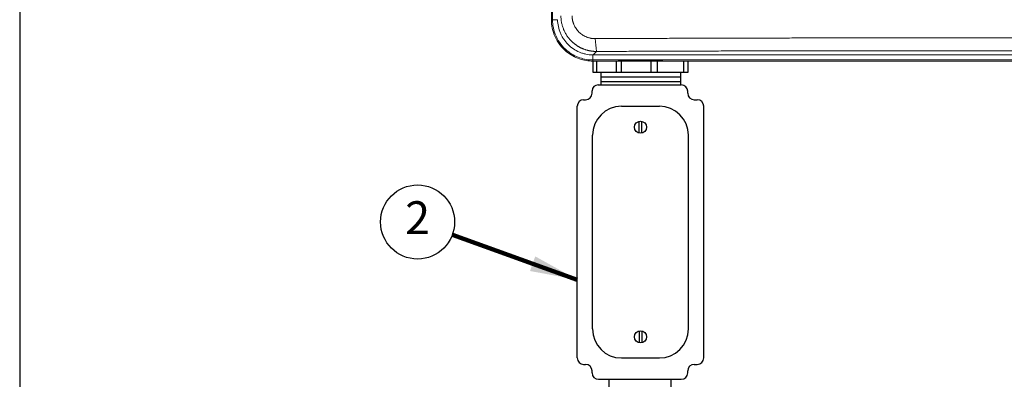
# Model space of a CAD drawing. Extents: x 0 to 16.5, y 0 to 10.4.
# Drawn here: x 0 to 3.7, y 4.3 to 5.6 of the extents above; entities that cross this region are included whole.
import ezdxf
from ezdxf.enums import TextEntityAlignment as Align

# ---------------------------------------------------------------- set-up
doc = ezdxf.new("R2010")
doc.units = 0
doc.header["$MEASUREMENT"] = 0
doc.layers.get('0').update_dxf_attribs({"linetype": 'CONTINUOUS'})
for name, color, linetype in [('image', 7, 'CONTINUOUS'), ('text_bubbles', 6, 'CONTINUOUS'), ('title', 4, 'CONTINUOUS')]:
    doc.layers.add(name, color=color, linetype=linetype)
doc.styles.add('L100', font='romans.shx', dxfattribs={"height": 0.1})
doc.styles.add('L200', font='ARIAL.TTF', dxfattribs={"height": 0.2})
doc.styles.add('L80', font='romans__.ttf', dxfattribs={"height": 0.08})
doc.styles.add('WIDFlagNote', font='romans.shx')
doc.dimstyles.get("Standard").update_dxf_attribs({"dimtxt": 0.18, "dimasz": 0.18, "dimexe": 0.18, "dimexo": 0.0625, "dimgap": 0.09, "dimtad": 0, "dimtih": 1, "dimtoh": 1, "dimdec": 4, "dimzin": 0, "dimdsep": 46, "dimtxsty": 'Standard', "dimcen": 0.09, "dimadec": 0, "dimazin": 0, "dimtfac": 1, "dimtdec": 4, "dimtofl": 0, "dimtmove": 2, "dimatfit": 3, "dimfxl": 1, "dimtolj": 1, "dimtzin": 0, "dimarcsym": 0})

# ---------------------------------------------------------------- blocks, each defined once
blk = doc.blocks.new('titleblock')
at = {"layer": 'title'}
blk.add_lwpolyline([(0, 0), (16.49, 0), (16.49, 10.44), (0, 10.44)], close=True, dxfattribs=at)
at = {"layer": 'title', "style": 'L200'}
for tag, p in [('TITLE1', (1.2314, 1.3437)), ('TITLE2', (1.2314, 0.9842)), ('TITLE3', (2.7136, 0.5928)), ('TITLE4', (2.7136, 0.2693))]:
    blk.add_attdef(tag, p, '', height=0.2, dxfattribs=at)
at = {"layer": 'title', "color": 7, "style": 'L80'}
blk.add_attdef('REVISED', text='', height=0.08, dxfattribs=at).set_placement((8.261, 0.9696), align=Align.RIGHT)
at = {"layer": 'title', "style": 'L200'}
blk.add_attdef('D', text='', height=0.2, dxfattribs=at).set_placement((0.6064, 0.8842), align=Align.MIDDLE)
at = {"layer": 'title', "color": 7}
for tag, p, height, style in [('SCALE', (1.2314, 0.7006), 0.1, 'L100'), ('DWG-NAME', (0.2639, 0.0847), 0.08, 'L80')]:
    blk.add_attdef(tag, p, '', height=height, dxfattribs=dict(at, style=style))
blk = doc.blocks.new('WID_FlagNote')
blk.add_circle((0.007, -0.153), 0.563)
at = {"style": 'WIDFlagNote'}
blk.add_attdef('NO.', text='', height=0.5, dxfattribs=at).set_placement((0.007, -0.153), align=Align.MIDDLE)

msp = doc.modelspace()

# ---------------------------------------------------------------- linework, layer by layer
at = {"layer": 'image', "linetype": 'Continuous', "lineweight": 15}
for p, q in [((2.0259, 8.204), (2.0259, 5.6487)), ((2.0218, 5.6883), (2.0218, 5.6487)), ((2.0218, 5.6487), (2.0259, 5.6487)), ((2.0259, 5.6487), (2.0452, 5.6487)), ((2.1789, 5.4957), (2.1789, 5.515)), ((2.1937, 5.528), (2.1807, 5.515)), ((4.9359, 5.515), (2.1807, 5.515)), ((2.1789, 5.4957), (4.9377, 5.4957)), ((2.1789, 5.4915), (2.1789, 5.4957)), ((2.1789, 5.4915), (4.9377, 5.4915))]:
    msp.add_line(p, q, dxfattribs=at)
at = {"layer": 'image'}
for p, q in [((2.1789, 5.4915), (2.1789, 5.4498)), ((2.1934, 5.4915), (2.1934, 5.4498)), ((2.2675, 5.4915), (2.2675, 5.4498)), ((2.4455, 5.4915), (2.2749, 5.4915)), ((2.2869, 5.4915), (2.2869, 5.4498)), ((2.3997, 5.4915), (2.3997, 5.4498)), ((2.4238, 5.4915), (2.4238, 5.4498)), ((2.5237, 5.4915), (2.5237, 5.4498)), ((2.5415, 5.4498), (2.5415, 5.4915)), ((2.1789, 5.4498), (2.5415, 5.4498)), ((2.2094, 5.4498), (2.2094, 5.401)), ((2.2094, 5.432), (2.5124, 5.432)), ((2.5124, 5.4498), (2.5124, 5.401)), ((2.1991, 5.401), (2.5155, 5.401)), ((2.2094, 5.4134), (2.5124, 5.4134)), ((2.1763, 5.3689), (2.1763, 5.3782)), ((2.54, 5.3689), (2.54, 5.3765)), ((2.1197, 4.3633), (2.1197, 5.3199)), ((2.1442, 5.3444), (2.1518, 5.3444)), ((2.2882, 5.3199), (2.4322, 5.3199)), ((2.5645, 5.3444), (2.5762, 5.3444)), ((2.6007, 4.3633), (2.6007, 5.3199)), ((2.178, 4.4735), (2.178, 5.2097)), ((2.5424, 4.4735), (2.5424, 5.2097)), ((2.2882, 4.3633), (2.4322, 4.3633)), ((2.1442, 4.3388), (2.1518, 4.3388)), ((2.1763, 4.3067), (2.1763, 4.3143)), ((2.54, 4.3067), (2.54, 4.3143)), ((2.5645, 4.3388), (2.5762, 4.3388)), ((2.2008, 4.2822), (2.5155, 4.2822)), ((2.24, 4.2822), (2.24, 3.4933)), ((2.4763, 4.2822), (2.4763, 3.4933))]:
    msp.add_line(p, q, dxfattribs=at)
for points in [[(2.3555, 5.2174), (2.3555, 5.2625)], [(2.3649, 5.2174), (2.3649, 5.2625)], [(2.3555, 4.4658), (2.3555, 4.4207)], [(2.3649, 4.4658), (2.3649, 4.4207)]]:
    msp.add_lwpolyline(points, dxfattribs=at)
for centre in [(2.3602, 5.2399), (2.3602, 4.4433)]:
    msp.add_circle(centre, 0.023, dxfattribs=at)
for centre, radius, start, end in [((2.1991, 5.3782), 0.0228, 90, 180), ((2.5155, 5.3765), 0.0245, 0, 90), ((2.1518, 5.3689), 0.0245, 270, 0), ((2.5645, 5.3689), 0.0245, 180, 270), ((2.1442, 5.3199), 0.0245, 90, 180), ((2.2882, 5.2097), 0.1102, 90, 180), ((2.4322, 5.2097), 0.1102, 0, 90), ((2.5762, 5.3199), 0.0245, 0, 90), ((2.2882, 4.4735), 0.1102, 180, 270), ((2.4322, 4.4735), 0.1102, 270, 0), ((2.1442, 4.3633), 0.0245, 180, 270), ((2.5762, 4.3633), 0.0245, 270, 0), ((2.1518, 4.3143), 0.0245, 360, 90), ((2.2008, 4.3067), 0.0245, 180, 270), ((2.5155, 4.3067), 0.0245, 270, 0), ((2.5645, 4.3143), 0.0245, 90, 180)]:
    msp.add_arc(centre, radius, start, end, dxfattribs=at)
at = {"layer": 'image', "linetype": 'Continuous', "lineweight": 15}
msp.add_ellipse((2.1899, 5.6597), major_axis=(0.0598, 0.1341), ratio=0.912562, start_param=3.514944, end_param=3.528034, dxfattribs=at)
for points, knots in [([(2.1937, 5.528), (2.1925, 5.528), (2.1902, 5.528), (2.1868, 5.5282), (2.1833, 5.5284), (2.18, 5.5287), (2.1766, 5.529), (2.1733, 5.5295), (2.17, 5.53), (2.1667, 5.5306), (2.1635, 5.5313), (2.1604, 5.5321), (2.1573, 5.5329), (2.1542, 5.5338), (2.1512, 5.5347), (2.1482, 5.5357), (2.1453, 5.5368), (2.1424, 5.5379), (2.1396, 5.5391), (2.1368, 5.5403), (2.1341, 5.5416), (2.1314, 5.543), (2.1288, 5.5443), (2.1262, 5.5458), (2.1237, 5.5472), (2.1212, 5.5487), (2.1188, 5.5503), (2.1165, 5.5518), (2.1142, 5.5534), (2.112, 5.5551), (2.1098, 5.5568), (2.1077, 5.5584), (2.1056, 5.5602), (2.1036, 5.5619), (2.1016, 5.5637), (2.0997, 5.5655), (2.0952, 5.5698), (2.0886, 5.577), (2.0806, 5.5877), (2.0738, 5.5991), (2.069, 5.6091), (2.0658, 5.6174), (2.0637, 5.6238), (2.0619, 5.6302), (2.0604, 5.6367), (2.0593, 5.6432), (2.0585, 5.6498), (2.0579, 5.6565), (2.0579, 5.6609), (2.0578, 5.6631)], [0, 0, 0, 0, 0.016377, 0.03263, 0.048758, 0.064763, 0.080644, 0.096401, 0.112034, 0.127543, 0.142928, 0.15819, 0.173327, 0.188341, 0.203231, 0.217997, 0.23264, 0.247158, 0.261553, 0.275825, 0.289972, 0.303996, 0.317897, 0.331673, 0.345327, 0.358856, 0.372262, 0.385545, 0.398705, 0.41174, 0.424653, 0.437442, 0.450108, 0.462651, 0.47507, 0.487366, 0.499539, 0.562466, 0.625146, 0.687585, 0.749787, 0.781224, 0.812613, 0.843956, 0.875254, 0.906506, 0.937714, 0.968879, 1, 1, 1, 1]), ([(2.1004, 5.6631), (2.1004, 5.6621), (2.1004, 5.6603), (2.1006, 5.6574), (2.1008, 5.6546), (2.1011, 5.6518), (2.1015, 5.649), (2.1021, 5.6463), (2.1027, 5.6435), (2.1034, 5.6407), (2.1042, 5.638), (2.1051, 5.6353), (2.1061, 5.6326), (2.1089, 5.6255), (2.1148, 5.6145), (2.1258, 5.6014), (2.1391, 5.5906), (2.1507, 5.5846), (2.1591, 5.5814), (2.1638, 5.58), (2.1686, 5.5788), (2.1733, 5.5778), (2.1782, 5.5772), (2.183, 5.5768), (2.1863, 5.5768), (2.1879, 5.5768)], [0, 0, 0, 0, 0.020742, 0.041414, 0.062039, 0.082643, 0.103248, 0.123879, 0.144561, 0.165316, 0.186168, 0.207142, 0.228259, 0.249542, 0.37484, 0.499077, 0.623363, 0.748895, 0.785341, 0.821408, 0.857207, 0.892851, 0.928454, 0.964132, 1, 1, 1, 1]), ([(2.0218, 5.6487), (2.0218, 5.6379), (2.024, 5.6156), (2.0347, 5.5829), (2.0531, 5.5522), (2.0766, 5.5279), (2.1022, 5.5106), (2.1274, 5.4993), (2.1532, 5.4929), (2.1705, 5.4915), (2.1789, 5.4915)], [0, 0, 0, 0, 0.1310682, 0.2705343, 0.4156743, 0.5629917, 0.6778756, 0.7899646, 0.8977318, 1, 1, 1, 1]), ([(2.0259, 5.6487), (2.0259, 5.6382), (2.0281, 5.6165), (2.0385, 5.5846), (2.0564, 5.5547), (2.0793, 5.5311), (2.1042, 5.5142), (2.1288, 5.5033), (2.1539, 5.497), (2.1707, 5.4957), (2.1789, 5.4957)], [0, 0, 0, 0, 0.1310682, 0.2705343, 0.4156743, 0.5629917, 0.6778756, 0.7899646, 0.8977318, 1, 1, 1, 1]), ([(2.1789, 5.515), (2.1701, 5.5151), (2.1615, 5.5161), (2.1487, 5.5187), (2.1445, 5.5198), (2.1362, 5.5224), (2.132, 5.524), (2.12, 5.529), (2.1124, 5.5332), (2.0979, 5.5429), (2.0911, 5.5485), (2.0788, 5.5608), (2.0733, 5.5675), (2.0659, 5.5783), (2.0637, 5.5821), (2.0595, 5.5898), (2.0576, 5.5937), (2.0525, 5.6057), (2.0499, 5.614), (2.0463, 5.6312), (2.0453, 5.6399), (2.0452, 5.6487)], [0, 0, 0, 0, 0.125, 0.125, 0.1875, 0.1875, 0.25, 0.25, 0.375, 0.375, 0.5, 0.5, 0.625, 0.625, 0.6875, 0.6875, 0.75, 0.75, 0.875, 0.875, 1, 1, 1, 1]), ([(2.1879, 5.5768), (2.2, 5.5768), (2.2243, 5.5769), (2.2608, 5.5771), (2.2972, 5.5772), (2.3337, 5.5774), (2.3701, 5.5775), (2.4066, 5.5776), (2.4431, 5.5778), (2.4796, 5.5779), (2.5161, 5.578), (2.5526, 5.5781), (2.5891, 5.5783), (2.6256, 5.5784), (2.6621, 5.5785), (2.6987, 5.5786), (2.7352, 5.5787), (2.7718, 5.5788), (2.8083, 5.5789), (2.8449, 5.5789), (2.8814, 5.579), (2.918, 5.5791), (2.9546, 5.5792), (2.9911, 5.5792), (3.0277, 5.5793), (3.0643, 5.5794), (3.1009, 5.5794), (3.1375, 5.5795), (3.1741, 5.5795), (3.2107, 5.5795), (3.2472, 5.5796), (3.2838, 5.5796), (3.3204, 5.5796), (3.3571, 5.5797), (3.3937, 5.5797), (3.4303, 5.5797), (3.4669, 5.5797), (3.5035, 5.5797), (3.5401, 5.5797), (3.5767, 5.5797), (3.6133, 5.5797), (3.6499, 5.5797), (3.6865, 5.5797), (3.7231, 5.5797), (3.7597, 5.5797), (3.7963, 5.5796), (3.8329, 5.5796), (3.8695, 5.5796), (3.9061, 5.5795), (3.9427, 5.5795), (3.9793, 5.5795), (4.0159, 5.5794), (4.0525, 5.5794), (4.089, 5.5793), (4.1256, 5.5792), (4.1622, 5.5792), (4.1988, 5.5791), (4.2353, 5.579), (4.2719, 5.5789), (4.3084, 5.5789), (4.345, 5.5788), (4.3815, 5.5787), (4.418, 5.5786), (4.4546, 5.5785), (4.4911, 5.5784), (4.5276, 5.5783), (4.5641, 5.5781), (4.6006, 5.578), (4.6371, 5.5779), (4.6736, 5.5778), (4.7101, 5.5776), (4.7465, 5.5775), (4.783, 5.5774), (4.8194, 5.5772), (4.8559, 5.5771), (4.8923, 5.5769), (4.9166, 5.5768), (4.9287, 5.5768)], [0, 0, 0, 0, 0.01332, 0.026641, 0.039964, 0.053287, 0.066612, 0.079937, 0.093264, 0.106591, 0.11992, 0.133249, 0.146579, 0.15991, 0.173242, 0.186574, 0.199908, 0.213242, 0.226576, 0.239911, 0.253247, 0.266584, 0.279921, 0.293258, 0.306596, 0.319934, 0.333273, 0.346612, 0.359951, 0.373291, 0.386631, 0.399971, 0.413312, 0.426652, 0.439993, 0.453334, 0.466675, 0.480016, 0.493357, 0.506698, 0.520039, 0.53338, 0.54672, 0.560061, 0.573401, 0.586741, 0.600081, 0.613421, 0.62676, 0.640099, 0.653438, 0.666776, 0.680114, 0.693451, 0.706788, 0.720124, 0.733459, 0.746794, 0.760129, 0.773462, 0.786795, 0.800127, 0.813459, 0.82679, 0.840119, 0.853448, 0.866776, 0.880103, 0.89343, 0.906755, 0.920079, 0.933402, 0.946724, 0.960045, 0.973364, 0.986683, 1, 1, 1, 1]), ([(4.9229, 5.528), (4.9099, 5.5281), (4.884, 5.5282), (4.8451, 5.5283), (4.8062, 5.5285), (4.7673, 5.5286), (4.7283, 5.5288), (4.6894, 5.5289), (4.6505, 5.5291), (4.6115, 5.5292), (4.5726, 5.5293), (4.5337, 5.5295), (4.4947, 5.5296), (4.4557, 5.5297), (4.4168, 5.5298), (4.3778, 5.5299), (4.3388, 5.53), (4.2999, 5.5301), (4.2609, 5.5302), (4.2219, 5.5303), (4.1829, 5.5303), (4.1439, 5.5304), (4.1049, 5.5305), (4.0659, 5.5306), (4.0269, 5.5306), (3.9879, 5.5307), (3.9488, 5.5307), (3.9098, 5.5308), (3.8708, 5.5308), (3.8317, 5.5308), (3.7927, 5.5309), (3.7536, 5.5309), (3.7146, 5.5309), (3.6755, 5.5309), (3.6365, 5.531), (3.5974, 5.531), (3.546, 5.531), (3.4823, 5.531), (3.4064, 5.5309), (3.3305, 5.5309), (3.2545, 5.5308), (3.1786, 5.5307), (3.1028, 5.5306), (3.0269, 5.5305), (2.9511, 5.5304), (2.8752, 5.5302), (2.7994, 5.5301), (2.7237, 5.5299), (2.6479, 5.5297), (2.5721, 5.5294), (2.4964, 5.5292), (2.4207, 5.5289), (2.345, 5.5286), (2.2694, 5.5283), (2.2189, 5.5281), (2.1937, 5.528)], [0, 0, 0, 0, 0.014286, 0.02857, 0.042854, 0.057138, 0.07142, 0.085702, 0.099984, 0.114265, 0.128546, 0.142827, 0.157107, 0.171388, 0.185668, 0.199948, 0.214229, 0.22851, 0.242791, 0.257073, 0.271355, 0.285637, 0.299921, 0.314205, 0.328489, 0.342775, 0.357062, 0.371349, 0.385638, 0.399928, 0.414219, 0.428512, 0.442806, 0.457102, 0.471399, 0.485698, 0.499998, 0.527803, 0.555602, 0.583395, 0.611183, 0.638966, 0.666745, 0.694521, 0.722294, 0.750065, 0.777834, 0.805602, 0.83337, 0.861138, 0.888906, 0.916676, 0.944448, 0.972222, 1, 1, 1, 1])]:
    msp.add_open_spline(points, degree=3, knots=knots, dxfattribs=at)
msp.add_open_spline([(2.1937, 5.528), (2.1918, 5.5443), (2.1898, 5.5605), (2.1879, 5.5768)], degree=3, dxfattribs=at)

# ---------------------------------------------------------------- block references
at = {"layer": 'text_bubbles', "xscale": 0.2499994999999977, "yscale": 0.2499994999999977, "zscale": 0.2499994999999975}
msp.add_blockref('WID_FlagNote', (1.5111, 4.9183), dxfattribs=at).add_auto_attribs({'NO.': '2'})
at = {"layer": 'title'}
msp.add_blockref('titleblock', (0, 0), dxfattribs=at)

# ---------------------------------------------------------------- leaders
at = {"layer": 'text_bubbles'}
msp.add_leader([(2.1197, 4.6608), (1.6454, 4.8307)], dimstyle='Standard', override={"dimtxt": 0.125, "dimexe": 0.125, "dimclrd": 256, "dimclre": 256, "dimclrt": 256, "dimlwd": 65535, "dimlwe": 65535}, dxfattribs=at)

doc.saveas('drawing.dxf')
